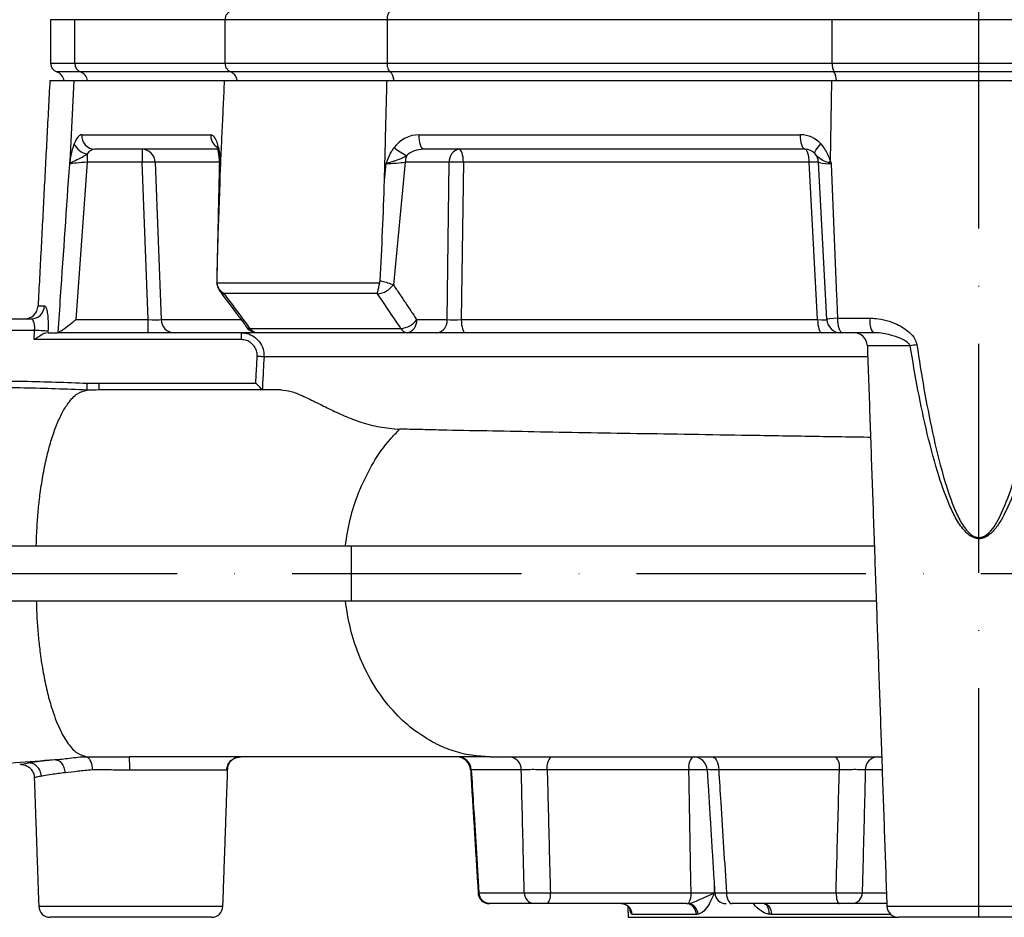
# Model space of a CAD drawing. Extents: x 0 to 13400, y 0 to 8910.
# Drawn here: x 2274 to 2489, y 3408 to 3604 of the extents above; entities that cross this region are included whole.
import ezdxf

# ---------------------------------------------------------------- set-up
doc = ezdxf.new("R2010")
doc.units = 0
doc.header["$LTSCALE"] = 5
doc.header["$MEASUREMENT"] = 0
doc.linetypes.add('GEN7', pattern=[15, 10, -2.5, 0, -2.5])
doc.layers.get('0').update_dxf_attribs({"linetype": 'CONTINUOUS'})
doc.layers.add('7', color=4, linetype='GEN7')
doc.styles.add('ISO', font='GENISO.SHX')
doc.dimstyles.new('GEN-ISO', dxfattribs={"dimtxt": 50, "dimasz": 50, "dimexe": 40, "dimexo": 1, "dimgap": 30, "dimtad": 0, "dimtih": 1, "dimtoh": 1, "dimdec": 1, "dimdsep": 46, "dimtxsty": 'ISO', "dimcen": 2, "dimclrd": 256, "dimclre": 256, "dimclrt": 2, "dimadec": 0, "dimazin": 0, "dimtp": 0.1, "dimtm": 0.1, "dimtfac": 0.05, "dimtdec": 1, "dimtix": 1, "dimtmove": 2, "dimatfit": 3, "dimfxl": 1, "dimtolj": 1, "dimarcsym": 0})

# ---------------------------------------------------------------- blocks, each defined once
blk = doc.blocks.new('*D71')
at = {"color": 3}
for p, q in [((2183.71, 3554.65), (2183.71, 4834.69)), ((2483.71, 4640.34), (2483.71, 4834.69)), ((2218.71, 4809.69), (2448.71, 4809.69))]:
    blk.add_line(p, q, dxfattribs=at)
for points in [[(2218.71, 4815.53), (2218.71, 4803.86), (2183.71, 4809.69)], [(2448.71, 4803.86), (2448.71, 4815.53), (2483.71, 4809.69)]]:
    blk.add_solid(points, dxfattribs=at)
at = {"color": 2, "insert": (2333.71, 4864.69), "char_height": 50, "attachment_point": 5, "style": 'ISO'}
blk.add_mtext('\\A1;300', dxfattribs=at)

msp = doc.modelspace()

# ---------------------------------------------------------------- linework, layer by layer
at = {"color": 7, "linetype": 'Continuous'}
for p, q in [((2286.483, 3603.595), (2281.206, 3603.595)), ((2319.305, 3603.595), (2286.483, 3603.595)), ((2286.483, 3594.081), (2286.483, 3603.595)), ((2319.305, 3594.081), (2319.305, 3603.595)), ((2354.66, 3603.595), (2319.305, 3603.595)), ((2354.66, 3594.081), (2354.66, 3603.595)), ((2451.653, 3603.595), (2354.66, 3603.595)), ((2451.653, 3594.081), (2451.653, 3603.595)), ((2515.76, 3603.595), (2451.653, 3603.595)), ((2281.206, 3594.081), (2286.483, 3594.081)), ((2286.483, 3594.081), (2319.305, 3594.081)), ((2319.305, 3594.081), (2354.66, 3594.081)), ((2354.66, 3594.081), (2451.653, 3594.081)), ((2451.653, 3594.081), (2515.76, 3594.081)), ((2287.746, 3592.195), (2282.54, 3592.195)), ((2320.494, 3592.195), (2287.746, 3592.195)), ((2355.304, 3592.195), (2320.494, 3592.195)), ((2452.08, 3592.195), (2355.304, 3592.195)), ((2515.333, 3592.195), (2452.08, 3592.195)), ((2281.049, 3590.338), (2286.334, 3590.338)), ((2285.456, 3572.657), (2286.334, 3590.338)), ((2286.334, 3590.338), (2319.164, 3590.338)), ((2319.164, 3590.338), (2354.584, 3590.338)), ((2354.584, 3590.338), (2451.602, 3590.338)), ((2451.305, 3572.657), (2451.602, 3590.338)), ((2451.602, 3590.338), (2515.811, 3590.338)), ((2287.989, 3578.495), (2316.133, 3578.495)), ((2361.604, 3578.495), (2444.775, 3578.495)), ((2289.207, 3574.344), (2289.207, 3572.495)), ((2317.645, 3575.338), (2290.827, 3575.338)), ((2301.172, 3575.338), (2301.172, 3572.495)), ((2445.735, 3575.338), (2362.565, 3575.338)), ((2289.207, 3572.495), (2286.7, 3538.181)), ((2301.172, 3572.495), (2289.207, 3572.495)), ((2302.462, 3538.181), (2301.172, 3572.495)), ((2304.01, 3572.495), (2305.3, 3538.181)), ((2318.013, 3572.495), (2304.01, 3572.495)), ((2318.227, 3572.181), (2318.145, 3568.553)), ((2354.033, 3568.553), (2354.384, 3572.181)), ((2358.56, 3572.495), (2355.975, 3545.774)), ((2368.176, 3572.495), (2358.56, 3572.495)), ((2367.694, 3538.181), (2368.176, 3572.495)), ((2371.254, 3572.495), (2370.773, 3538.181)), ((2446.695, 3572.495), (2371.254, 3572.495)), ((2448.494, 3538.181), (2446.695, 3572.495)), ((2450.529, 3538.181), (2448.731, 3572.495)), ((2317.468, 3546.174), (2352.996, 3546.174)), ((2352.474, 3543.896), (2318.997, 3543.896)), ((2278.473, 3541.181), (2279.89, 3541.181)), ((2217.206, 3538.338), (2276.935, 3538.338)), ((2286.7, 3538.181), (2302.462, 3538.181)), ((2302.462, 3535.338), (2302.462, 3538.181)), ((2305.3, 3538.181), (2322.747, 3538.181)), ((2361.066, 3538.181), (2367.694, 3538.181)), ((2370.773, 3538.181), (2448.494, 3538.181)), ((2452.842, 3538.495), (2459.935, 3538.495)), ((2277.714, 3535.838), (2217.206, 3535.838)), ((2280.62, 3535.338), (2282.686, 3535.338)), ((2302.462, 3535.338), (2282.686, 3535.338)), ((2308.137, 3535.338), (2302.462, 3535.338)), ((2326.371, 3535.338), (2308.137, 3535.338)), ((2322.745, 3535.338), (2322.745, 3533.838)), ((2324.708, 3536.217), (2357.629, 3536.217)), ((2358.947, 3535.338), (2326.371, 3535.338)), ((2365.576, 3535.338), (2358.947, 3535.338)), ((2371.733, 3535.338), (2365.576, 3535.338)), ((2449.454, 3535.338), (2371.733, 3535.338)), ((2453.525, 3535.338), (2449.454, 3535.338)), ((2453.991, 3535.338), (2453.525, 3535.338)), ((2460.628, 3535.338), (2453.991, 3535.338)), ((2322.745, 3533.838), (2277.606, 3533.838)), ((2468.695, 3532.443), (2459.355, 3532.443)), ((2459.438, 3530.076), (2327.756, 3530.076)), ((2291.796, 3524.338), (2325.964, 3524.338)), ((2229.236, 3488.838), (2346.759, 3488.838)), ((2346.759, 3488.838), (2346.759, 3476.838)), ((2346.759, 3488.838), (2460.878, 3488.838)), ((2229.236, 3476.838), (2346.759, 3476.838)), ((2346.759, 3476.838), (2461.297, 3476.838)), ((2430.206, 3442.838), (2430.206, 3442.838)), ((2430.206, 3442.838), (2430.206, 3442.838)), ((2319.628, 3439.943), (2298.392, 3439.943)), ((2383.868, 3439.995), (2372.966, 3439.995)), ((2420.435, 3439.995), (2389.524, 3439.995)), ((2453.254, 3439.995), (2426.934, 3439.995)), ((2462.583, 3439.995), (2458.914, 3439.995)), ((2374.627, 3413.207), (2384.531, 3413.207)), ((2390.211, 3413.207), (2420.906, 3413.207)), ((2428.621, 3413.207), (2452.53, 3413.207)), ((2458.238, 3413.207), (2463.519, 3413.207)), ((2376.931, 3410.838), (2376.492, 3410.877)), ((2386.713, 3410.838), (2377.028, 3410.838)), ((2419.993, 3410.838), (2389.553, 3410.838)), ((2453.216, 3410.838), (2429.833, 3410.838)), ((2463.602, 3410.838), (2456.07, 3410.838)), ((2278.622, 3410.251), (2318.791, 3410.251)), ((2422.006, 3408.469), (2408.059, 3408.469)), ((2464.46, 3408.469), (2438.425, 3408.469)), ((2463.622, 3410.251), (2503.791, 3410.251)), ((2316.292, 3407.838), (2281.121, 3407.838)), ((2407.206, 3407.838), (2466.121, 3407.838)), ((2501.292, 3407.838), (2466.121, 3407.838))]:
    msp.add_line(p, q, dxfattribs=at)
for points in [[(2362.565, 3575.338), (2362.371, 3575.4), (2362.185, 3575.582), (2362.015, 3575.877), (2361.867, 3576.273), (2361.748, 3576.754), (2361.663, 3577.3), (2361.614, 3577.888), (2361.604, 3578.495)], [(2445.735, 3575.338), (2445.541, 3575.4), (2445.356, 3575.582), (2445.185, 3575.877), (2445.038, 3576.273), (2444.919, 3576.754), (2444.833, 3577.3), (2444.784, 3577.888), (2444.775, 3578.495)], [(2447.966, 3574.344), (2447.911, 3574.471), (2447.922, 3574.653), (2447.999, 3574.884), (2448.14, 3575.157), (2448.341, 3575.466), (2448.596, 3575.8), (2448.898, 3576.15), (2449.237, 3576.506)], [(2371.254, 3572.495), (2371.228, 3573.058), (2371.167, 3573.594), (2371.076, 3574.086), (2370.956, 3574.514), (2370.813, 3574.865), (2370.65, 3575.125), (2370.476, 3575.284), (2370.294, 3575.338)], [(2446.695, 3572.495), (2446.669, 3573.058), (2446.608, 3573.594), (2446.517, 3574.086), (2446.397, 3574.514), (2446.254, 3574.865), (2446.091, 3575.125), (2445.917, 3575.284), (2445.735, 3575.338)], [(2370.773, 3538.181), (2370.799, 3537.619), (2370.86, 3537.082), (2370.951, 3536.591), (2371.071, 3536.162), (2371.215, 3535.811), (2371.377, 3535.552), (2371.552, 3535.392), (2371.733, 3535.338)], [(2448.494, 3538.181), (2448.52, 3537.619), (2448.581, 3537.082), (2448.672, 3536.591), (2448.792, 3536.162), (2448.936, 3535.811), (2449.098, 3535.552), (2449.273, 3535.392), (2449.454, 3535.338)], [(2280.638, 3535.681), (2280.487, 3535.689), (2280.258, 3535.702), (2279.955, 3535.718), (2279.589, 3535.737), (2279.169, 3535.76), (2278.707, 3535.785), (2278.218, 3535.811), (2277.714, 3535.838)], [(2327.756, 3530.076), (2327.696, 3530.08), (2327.59, 3530.085), (2327.442, 3530.093), (2327.257, 3530.103), (2327.039, 3530.114), (2326.798, 3530.127), (2326.539, 3530.141), (2326.272, 3530.155)], [(2425.453, 3442.838), (2425.733, 3442.784), (2426.003, 3442.625), (2426.253, 3442.365), (2426.474, 3442.014), (2426.659, 3441.586), (2426.8, 3441.094), (2426.893, 3440.558), (2426.934, 3439.995)], [(2274.47, 3441.189), (2274.544, 3441.2), (2275.341, 3441.344), (2276.752, 3441.576), (2278.799, 3441.866), (2282.119, 3442.246), (2282.119, 3442.246), (2282.119, 3442.246)], [(2428.621, 3413.207), (2428.655, 3412.739), (2428.731, 3412.291), (2428.846, 3411.882), (2428.997, 3411.525), (2429.179, 3411.233), (2429.383, 3411.016), (2429.604, 3410.883), (2429.833, 3410.838)], [(2452.53, 3413.207), (2452.549, 3412.739), (2452.592, 3412.291), (2452.658, 3411.882), (2452.743, 3411.525), (2452.846, 3411.233), (2452.962, 3411.016), (2453.086, 3410.883), (2453.216, 3410.838)], [(2436.828, 3410.838), (2436.949, 3410.798), (2437.192, 3410.653), (2437.406, 3410.432), (2437.586, 3410.142), (2437.724, 3409.793), (2437.816, 3409.396), (2437.859, 3408.966), (2437.851, 3408.516)], [(2436.948, 3410.838), (2437.227, 3410.793), (2437.496, 3410.66), (2437.746, 3410.444), (2437.966, 3410.152), (2438.15, 3409.794), (2438.291, 3409.385), (2438.384, 3408.938), (2438.425, 3408.469)]]:
    msp.add_lwpolyline(points, dxfattribs=at)
for centre, radius, start, end in [((2283.206, 3594.081), 2, 180, 250.52878), ((2288.478, 3594.052), 1.996, 179.15965, 248.4686), ((2454.898, 3593.825), 3.255, 175.49484, 210.04646), ((2281.706, 3589.838), 2.5, 11.53696, 70.52878), ((2286.854, 3589.9), 2.462, 10.24614, 68.75645), ((2449.159, 3590.38), 3.439, 359.30919, 31.8649), ((2290.914, 3578.27), 2.934, 175.60529, 268.29896), ((2319.184, 3578.318), 3.056, 176.67218, 232.30612), ((2444.775, 3572.495), 6, 41.95147, 90), ((2289.702, 3577.936), 3.627, 203.22497, 262.15778), ((2301.096, 3572.425), 2.914, 1.3832, 88.5122), ((2318.817, 3575.191), 1.114, 152.33014, 190.31716), ((2365.8, 3587.762), 15.45, 231.27626, 243.41955), ((2362.475, 3572.374), 3.917, 156.35978, 178.22516), ((2370.787, 3572.76), 2.625, 100.82966, 185.78829), ((2445.735, 3572.338), 3, 41.95147, 90), ((2445.735, 3572.338), 3, 3, 41.95147), ((2286.52, 3573.459), 1.333, 217.03846, 231.32224), ((2302.591, 3546.32), 26.213, 86.8971, 93.1029), ((2315.018, 3572.338), 3, 359.21208, 4.63001), ((2369.715, 3530.534), 41.989, 87.89904, 92.10096), ((2447.713, 3560.781), 11.759, 85.03447, 94.96553), ((2456.917, 3559.634), 14.181, 113.31356, 115.63211), ((2351.979, 3548.778), 4.999, 276.38477, 323.06618), ((2319.027, 3544.751), 0.942, 220.5678, 271.88408), ((2275.477, 3541.338), 3, 270, 357), ((2276.916, 3541.315), 2.977, 270.37304, 357.42209), ((2308.213, 3538.252), 2.914, 181.38381, 268.51189), ((2357.068, 3541.187), 5.001, 276.4427, 323.0628), ((2358.454, 3537.916), 2.625, 280.83, 5.78795), ((2365.082, 3537.916), 2.625, 280.82978, 5.78798), ((2453.525, 3538.338), 3, 183, 270), ((2463.917, 3537.714), 4.057, 168.89532, 215.84027), ((2324.679, 3537.156), 0.939, 220.38951, 271.7696), ((2326.371, 3538.338), 3, 216.6708, 270), ((2326.434, 3537.47), 2.133, 215.99046, 268.28383), ((2359.075, 3536.958), 1.625, 207.14107, 265.47819), ((2456.357, 3532.338), 3, 2, 90), ((2475.138, 3500.805), 32.287, 98.88796, 101.51094), ((2369.791, 3439.838), 3, 3.36114, 89.99822), ((2369.791, 3439.838), 3, 3.26239, 89.99406), ((2370.027, 3439.897), 2.941, 1.90302, 89.00993), ((2381.068, 3440.044), 2.801, 358.99503, 85.98658), ((2392.777, 3440.623), 3.313, 138.0498, 190.92496), ((2423.688, 3440.623), 3.313, 138.04993, 190.92498), ((2421.413, 3439.838), 3, 3.3535, 89.9977), ((2450.014, 3440.622), 3.3, 349.04388, 42.17748), ((2461.713, 3440.046), 2.8, 94.04513, 181.03236), ((2376.931, 3413.338), 2.5, 183.58785, 254.1565), ((2376.931, 3413.338), 2.5, 183.62999, 269.99999), ((2377.073, 3413.285), 2.447, 181.82105, 268.93057), ((2386.87, 3413.172), 2.34, 179.14627, 266.15727), ((2387.5, 3412.684), 2.761, 318.05088, 10.92395), ((2417.473, 3412.796), 3.458, 325.98599, 6.82919), ((2428.549, 3413.338), 2.5, 183.59263, 269.999), ((2455.906, 3413.165), 2.333, 274.04631, 1.03134), ((2405.578, 3408.354), 2.484, 2.64571, 89.68857), ((2419.741, 3408.584), 2.268, 357.08773, 83.61183), ((2419.924, 3408.389), 2.508, 2.92095, 80.4694), ((2281.121, 3410.338), 2.5, 182, 270), ((2316.292, 3410.338), 2.5, 270, 358), ((2405.524, 3408.442), 2.429, 1.75663, 49.86955), ((2466.121, 3410.338), 2.5, 182, 270)]:
    msp.add_arc(centre, radius, start, end, dxfattribs=at)
for centre, major_axis, ratio, start_param, end_param in [((2287.657, 3572.495), (0.375, 5.999), 0.3372277, 0.0210581, 0.8596632), ((2315.885, 3572.495), (0.284, 5.999), 0.356864, 5.2943595, 6.3000936), ((2361.356, 3572.495), (6.087, 1.917), 0.9340639, 1.2455535, 2.2512876), ((2290.495, 3572.338), (0.596, 2.974), 0.6620968, 0.1319761, 0.9705812), ((2362.317, 3572.338), (4.219, 0.352), 0.7062348, 1.4532244, 2.4589586), ((2289.18, 3572.338), (4.027, 0.219), 0.0385173, 1.5620506, 2.7923993), ((2322.019, 3572.338), (4.003, 0.069), 0.0720679, 3.1387276, 3.4661373), ((2355.7, 3572.338), (4.047, 0.289), 0.0163967, 4.3800284, 5.4961284), ((2452.745, 3572.338), (4.014, -0.158), 0.0541194, 3.1465708, 4.3769194), ((2302.45, 3538.338), (3.006, -0.113), 0.0520043, 4.7182756, 5.9608093), ((2369.817, 3538.338), (3.001, 0.042), 0.0599161, 3.9257323, 5.0357256), ((2447.517, 3538.338), (3.012, -0.157), 0.0371065, 5.0445464, 6.28708), ((2454.527, 3538.338), (3.997, 0.157), 0.0545666, 2.0036789, 3.1423097)]:
    msp.add_ellipse(centre, major_axis=major_axis, ratio=ratio, start_param=start_param, end_param=end_param, dxfattribs=at)
for points, knots in [([(2319.305, 3603.595), (2319.324, 3603.818), (2319.362, 3604.263), (2319.664, 3604.854), (2320.06, 3605.271), (2320.367, 3605.42), (2320.494, 3605.481)], [0, 0, 0, 0, 0.2695307, 0.5390032, 0.8101901, 1, 1, 1, 1]), ([(2354.66, 3603.595), (2354.67, 3603.818), (2354.691, 3604.263), (2354.854, 3604.854), (2355.068, 3605.271), (2355.235, 3605.42), (2355.304, 3605.481)], [0, 0, 0, 0, 0.2695307, 0.5390032, 0.8101901, 1, 1, 1, 1]), ([(2320.494, 3592.195), (2320.367, 3592.257), (2320.06, 3592.406), (2319.664, 3592.822), (2319.362, 3593.413), (2319.324, 3593.858), (2319.305, 3594.081)], [0, 0, 0, 0, 0.1898094, 0.4609973, 0.7304683, 1, 1, 1, 1]), ([(2355.304, 3592.195), (2355.205, 3592.291), (2355.006, 3592.484), (2354.789, 3593.012), (2354.675, 3593.571), (2354.664, 3593.938), (2354.66, 3594.081)], [0, 0, 0, 0, 0.2765863, 0.55328, 0.8271277, 1, 1, 1, 1]), ([(2321.936, 3590.338), (2321.912, 3590.445), (2321.83, 3590.821), (2321.533, 3591.411), (2321.037, 3591.932), (2320.653, 3592.118), (2320.494, 3592.195)], [0, 0, 0, 0, 0.1280644, 0.4496536, 0.7733313, 1, 1, 1, 1]), ([(2356.085, 3590.338), (2356.073, 3590.445), (2356.028, 3590.821), (2355.867, 3591.411), (2355.598, 3591.932), (2355.39, 3592.118), (2355.304, 3592.195)], [0, 0, 0, 0, 0.1280644, 0.4496536, 0.7733313, 1, 1, 1, 1]), ([(2285.456, 3572.657), (2285.535, 3573.099), (2285.783, 3574.487), (2286.131, 3575.688), (2286.369, 3576.506)], [0, 0, 0, 0, 0.3188288, 1, 1, 1, 1]), ([(2317.426, 3576.015), (2317.422, 3576.021), (2317.4, 3576.052), (2317.498, 3575.87), (2317.614, 3575.506), (2317.688, 3575.149), (2317.718, 3575.004)], [0, 0, 0, 0, 0.08236, 0.4084014, 0.7590379, 1, 1, 1, 1]), ([(2449.237, 3576.506), (2449.75, 3575.787), (2450.6, 3574.597), (2451.105, 3573.206), (2451.305, 3572.657)], [0, 0, 0, 0, 0.6045715, 1, 1, 1, 1]), ([(2285.687, 3572.419), (2286.079, 3572.627), (2286.744, 3572.982), (2288.111, 3573.601), (2288.839, 3574.095), (2289.207, 3574.344)], [0, 0, 0, 0, 0.4144321, 0.7047149, 1, 1, 1, 1]), ([(2317.714, 3574.989), (2317.751, 3574.785), (2317.851, 3574.234), (2317.937, 3573.391), (2317.989, 3572.782), (2318.004, 3572.599)], [0, 0, 0, 0, 0.2921007, 0.7864785, 1, 1, 1, 1]), ([(2317.894, 3575.338), (2317.914, 3575.205), (2318.03, 3574.451), (2318.128, 3573.379), (2318.205, 3572.444), (2318.227, 3572.186), (2318.227, 3572.181)], [0, 0, 0, 0, 0.1349177, 0.76137966, 0.99559297, 1, 1, 1, 1]), ([(2354.384, 3572.181), (2354.386, 3572.186), (2354.493, 3572.444), (2354.873, 3573.38), (2355.327, 3574.409), (2355.78, 3575.171), (2355.864, 3575.303), (2355.886, 3575.338)], [0, 0, 0, 0, 0.00440699, 0.2386184, 0.86507524, 0.96436943, 1, 1, 1, 1]), ([(2358.887, 3573.945), (2358.75, 3573.864), (2358.522, 3573.729), (2357.691, 3573.295), (2356.716, 3572.926), (2355.406, 3572.504), (2354.782, 3572.31), (2354.388, 3572.182), (2354.384, 3572.181)], [0, 0, 0, 0, 0.1025585, 0.1716192, 0.6072268, 0.7403094, 0.9972205, 1, 1, 1, 1]), ([(2450.783, 3572.419), (2450.381, 3572.571), (2449.363, 3572.956), (2448.615, 3573.557), (2448.127, 3574.149), (2447.966, 3574.344)], [0, 0, 0, 0, 0.30500908, 0.77173097, 1, 1, 1, 1]), ([(2282.86, 3535.39), (2283.04, 3538.031), (2283.872, 3550.272), (2284.715, 3562.512), (2285.375, 3572.112)], [0, 0, 0, 0, 0.2157522, 1, 1, 1, 1]), ([(2285.375, 3572.112), (2285.374, 3572.135), (2285.372, 3572.158), (2285.376, 3572.215), (2285.381, 3572.247), (2285.387, 3572.278)], [0, 0, 0, 0, 0.412985, 0.417161, 1, 1, 1, 1]), ([(2285.394, 3572.185), (2285.391, 3572.182), (2285.387, 3572.176), (2285.382, 3572.16), (2285.378, 3572.139), (2285.376, 3572.122), (2285.375, 3572.112)], [0, 0, 0, 0, 0.2440116, 0.4199377, 0.6782955, 1, 1, 1, 1]), ([(2285.394, 3572.185), (2285.394, 3572.187), (2285.395, 3572.191), (2285.399, 3572.197), (2285.405, 3572.205), (2285.416, 3572.218), (2285.438, 3572.239), (2285.481, 3572.274), (2285.561, 3572.336), (2285.638, 3572.387), (2285.687, 3572.419)], [0, 0, 0, 0, 0.0074693, 0.0204293, 0.0433316, 0.0847728, 0.1608433, 0.3012507, 0.5566576, 1, 1, 1, 1]), ([(2318.227, 3572.181), (2318.226, 3572.182), (2318.184, 3572.225), (2318.056, 3572.361), (2318.07, 3572.504), (2318.08, 3572.605)], [0, 0, 0, 0, 0.0099421, 0.3083977, 1, 1, 1, 1]), ([(2451.415, 3572.185), (2451.414, 3572.187), (2451.408, 3572.195), (2451.372, 3572.212), (2451.233, 3572.265), (2451.024, 3572.333), (2450.852, 3572.394), (2450.783, 3572.419)], [0, 0, 0, 0, 0.0101757, 0.0417126, 0.1664414, 0.6642018, 1, 1, 1, 1]), ([(2451.455, 3572.112), (2451.455, 3572.122), (2451.453, 3572.14), (2451.444, 3572.161), (2451.432, 3572.176), (2451.421, 3572.182), (2451.415, 3572.185)], [0, 0, 0, 0, 0.3509159, 0.5956947, 0.755975, 1, 1, 1, 1]), ([(2451.449, 3572.278), (2451.46, 3572.247), (2451.472, 3572.215), (2451.471, 3572.158), (2451.463, 3572.135), (2451.455, 3572.112)], [0, 0, 0, 0, 0.5800742, 0.5829407, 1, 1, 1, 1]), ([(2451.455, 3572.112), (2451.85, 3562.512), (2452.31, 3551.307), (2452.775, 3540.101), (2452.842, 3538.495)], [0, 0, 0, 0, 0.8566904, 1, 1, 1, 1]), ([(2318.145, 3568.553), (2318.036, 3565.89), (2317.734, 3558.589), (2317.554, 3551.29), (2317.44, 3546.654)], [0, 0, 0, 0, 0.364783, 1, 1, 1, 1]), ([(2353.073, 3546.654), (2353.268, 3550.303), (2353.66, 3557.601), (2353.909, 3564.902), (2354.033, 3568.553)], [0, 0, 0, 0, 0.4999457, 1, 1, 1, 1]), ([(2317.438, 3546.625), (2317.438, 3546.622), (2317.436, 3546.613), (2317.438, 3546.603), (2317.439, 3546.597)], [0, 0, 0, 0, 0.33688071, 1, 1, 1, 1]), ([(2318.997, 3543.896), (2318.994, 3543.898), (2318.792, 3544.026), (2318.326, 3544.394), (2317.725, 3545.155), (2317.554, 3545.834), (2317.468, 3546.174)], [0, 0, 0, 0, 0.0038497, 0.2549109, 0.626995, 1, 1, 1, 1]), ([(2317.47, 3546.255), (2317.477, 3546.126), (2317.5, 3545.752), (2317.71, 3545.147), (2318.03, 3544.516), (2318.315, 3544.138), (2318.441, 3543.971)], [0, 0, 0, 0, 0.1513625, 0.4380676, 0.7515621, 1, 1, 1, 1]), ([(2352.474, 3543.896), (2352.475, 3543.898), (2352.521, 3544.025), (2352.618, 3544.392), (2352.749, 3545.153), (2352.914, 3545.833), (2352.996, 3546.174)], [0, 0, 0, 0, 0.0038498, 0.2532949, 0.6261837, 1, 1, 1, 1]), ([(2353.073, 3546.654), (2353.184, 3546.63), (2353.74, 3546.507), (2354.826, 3546.219), (2355.572, 3545.93), (2355.975, 3545.774)], [0, 0, 0, 0, 0.1030275, 0.5143054, 1, 1, 1, 1]), ([(2318.311, 3544.139), (2319.63, 3542.368), (2321.514, 3539.836), (2323.399, 3537.306), (2323.965, 3536.547)], [0, 0, 0, 0, 0.699999, 1, 1, 1, 1]), ([(2319.058, 3543.809), (2320.11, 3542.397), (2321.993, 3539.866), (2323.876, 3537.335), (2324.708, 3536.217)], [0, 0, 0, 0, 0.5582494, 1, 1, 1, 1]), ([(2357.629, 3536.217), (2356.681, 3537.63), (2354.983, 3540.16), (2353.285, 3542.691), (2352.535, 3543.809)], [0, 0, 0, 0, 0.5582483, 1, 1, 1, 1]), ([(2279.89, 3541.181), (2279.964, 3541.148), (2280.138, 3541.069), (2280.39, 3540.356), (2280.593, 3539.11), (2280.698, 3537.489), (2280.658, 3536.285), (2280.638, 3535.681)], [0, 0, 0, 0, 0.1572944, 0.3688447, 0.5783012, 0.7885419, 1, 1, 1, 1]), ([(2277.714, 3535.838), (2277.733, 3536.113), (2277.772, 3536.664), (2277.659, 3537.406), (2277.448, 3537.969), (2277.189, 3538.288), (2277.012, 3538.323), (2276.935, 3538.338)], [0, 0, 0, 0, 0.2039179, 0.4088768, 0.6187043, 0.8362689, 1, 1, 1, 1]), ([(2282.86, 3535.39), (2283.059, 3535.49), (2283.521, 3535.724), (2284.695, 3536.583), (2285.814, 3537.464), (2286.541, 3538.052), (2286.697, 3538.178), (2286.7, 3538.181)], [0, 0, 0, 0, 0.2125778, 0.4945428, 0.8919113, 0.9977229, 1, 1, 1, 1]), ([(2452.842, 3538.47), (2452.849, 3538.132), (2452.862, 3537.457), (2453.035, 3536.539), (2453.304, 3535.823), (2453.632, 3535.422), (2453.874, 3535.339), (2453.988, 3535.338), (2453.991, 3535.338)], [0, 0, 0, 0, 0.2080055, 0.4160046, 0.6241238, 0.8325851, 0.995579, 1, 1, 1, 1]), ([(2459.935, 3538.495), (2460.371, 3538.481), (2461.585, 3538.443), (2463.557, 3538.054), (2466.073, 3537.14), (2468.222, 3535.798), (2469.729, 3534.155), (2470.028, 3533.126), (2470.15, 3532.705)], [0, 0, 0, 0, 0.1058099, 0.2946924, 0.4835666, 0.7481793, 0.896917, 1, 1, 1, 1]), ([(2277.606, 3533.838), (2277.633, 3534.338), (2277.669, 3535.005), (2277.705, 3535.671), (2277.714, 3535.838)], [0, 0, 0, 0, 0.7499961, 1, 1, 1, 1]), ([(2277.606, 3533.838), (2277.609, 3533.84), (2277.763, 3533.944), (2278.285, 3534.3), (2279.048, 3534.801), (2279.819, 3535.245), (2280.142, 3535.309), (2280.289, 3535.338)], [0, 0, 0, 0, 0.00306208, 0.155204, 0.52811227, 0.7859975, 1, 1, 1, 1]), ([(2322.745, 3535.338), (2323.313, 3535.282), (2324.449, 3535.17), (2325.962, 3534.295), (2327.095, 3533.011), (2327.719, 3531.525), (2327.744, 3530.519), (2327.756, 3530.076)], [0, 0, 0, 0, 0.2097142, 0.4196383, 0.6290426, 0.8369357, 1, 1, 1, 1]), ([(2468.695, 3532.443), (2468.621, 3532.595), (2468.511, 3532.824), (2468.028, 3533.313), (2466.854, 3534.032), (2464.568, 3534.849), (2462.346, 3535.295), (2460.927, 3535.331), (2460.628, 3535.338)], [0, 0, 0, 0, 0.0519218, 0.0783222, 0.2188337, 0.4982249, 0.894073, 1, 1, 1, 1]), ([(2326.272, 3530.155), (2326.264, 3530.465), (2326.245, 3531.169), (2325.806, 3532.21), (2325.008, 3533.109), (2323.944, 3533.721), (2323.144, 3533.799), (2322.745, 3533.838)], [0, 0, 0, 0, 0.1627048, 0.3702706, 0.5796349, 0.7898315, 1, 1, 1, 1]), ([(2498.718, 3532.443), (2497.715, 3526.878), (2496.296, 3519.011), (2493.968, 3508.943), (2492.055, 3502.198), (2489.983, 3497.121), (2488.102, 3493.679), (2486.799, 3491.968), (2485.489, 3490.875), (2484.367, 3490.425), (2483.411, 3490.369), (2482.382, 3490.644), (2481.371, 3491.296), (2479.979, 3492.705), (2478.539, 3494.915), (2476.737, 3498.825), (2474.585, 3504.934), (2472.348, 3513.271), (2470.337, 3522.821), (2469.242, 3529.236), (2468.695, 3532.443)], [0, 0, 0, 0, 0.1843096, 0.260576, 0.3368265, 0.4126955, 0.4386532, 0.4644789, 0.4823004, 0.4934148, 0.5031949, 0.5128369, 0.5275465, 0.5417009, 0.5770897, 0.6126887, 0.6819305, 0.7878628, 0.8939329, 1, 1, 1, 1]), ([(2470.15, 3532.705), (2470.652, 3529.504), (2471.656, 3523.103), (2473.487, 3513.558), (2475.513, 3505.22), (2477.455, 3499.11), (2479.065, 3495.202), (2480.353, 3492.991), (2481.606, 3491.569), (2482.509, 3490.911), (2483.439, 3490.631), (2484.304, 3490.687), (2485.318, 3491.147), (2486.493, 3492.254), (2487.654, 3493.959), (2489.343, 3497.423), (2491.213, 3502.503), (2492.934, 3509.237), (2495.042, 3519.293), (2496.342, 3527.142), (2497.263, 3532.705)], [0, 0, 0, 0, 0.1071079, 0.2142179, 0.3212154, 0.3906577, 0.4258594, 0.4608641, 0.4744791, 0.4882804, 0.4971014, 0.5059849, 0.5162357, 0.5331634, 0.5585405, 0.5840451, 0.6603539, 0.7369864, 0.8136341, 1, 1, 1, 1]), ([(2327.756, 3530.076), (2327.703, 3529.078), (2327.576, 3526.67), (2327.448, 3524.261), (2327.374, 3522.852)], [0, 0, 0, 0, 0.41466719, 1, 1, 1, 1]), ([(2217.206, 3526.455), (2224.598, 3525.996), (2239.387, 3525.077), (2258.805, 3524.737), (2275.418, 3524.846), (2284.612, 3524.499), (2289.21, 3524.325)], [0, 0, 0, 0, 0.3083386, 0.6169274, 0.8084283, 1, 1, 1, 1]), ([(2289.173, 3522.826), (2284.584, 3523.006), (2275.401, 3523.366), (2260.202, 3523.316), (2245.179, 3523.53), (2230.351, 3524.253), (2221.532, 3524.801), (2217.123, 3525.076)], [0, 0, 0, 0, 0.1910872, 0.3823786, 0.6323659, 0.8161601, 1, 1, 1, 1]), ([(2289.173, 3522.826), (2289.174, 3522.851), (2289.175, 3522.899), (2289.182, 3523.178), (2289.192, 3523.574), (2289.202, 3523.972), (2289.208, 3524.227), (2289.21, 3524.315), (2289.21, 3524.325)], [0, 0, 0, 0, 0.2210213, 0.442043, 0.6631247, 0.8843339, 0.9869513, 1, 1, 1, 1]), ([(2291.797, 3522.838), (2291.797, 3522.861), (2291.797, 3522.906), (2291.797, 3523.253), (2291.796, 3523.748), (2291.796, 3524.142), (2291.796, 3524.338)], [0, 0, 0, 0, 0.2499996, 0.4999991, 0.7500012, 1, 1, 1, 1]), ([(2327.374, 3522.852), (2327.343, 3522.884), (2327.282, 3522.948), (2327.04, 3523.204), (2326.65, 3523.615), (2326.257, 3524.03), (2326.012, 3524.288), (2325.966, 3524.336), (2325.964, 3524.338)], [0, 0, 0, 0, 0.1692964, 0.3374798, 0.5899003, 0.9228789, 0.9970223, 1, 1, 1, 1]), ([(2278.079, 3488.838), (2278.133, 3490.354), (2278.231, 3493.082), (2278.546, 3496.911), (2278.974, 3500.693), (2279.589, 3504.626), (2280.419, 3508.58), (2281.395, 3512.146), (2282.501, 3515.278), (2283.723, 3517.936), (2285.228, 3520.351), (2287.049, 3522.277), (2288.457, 3522.641), (2289.168, 3522.825)], [0, 0, 0, 0, 0.0845233, 0.1521783, 0.2191847, 0.3077918, 0.3958714, 0.4836556, 0.5713367, 0.6591014, 0.7471805, 0.8723414, 1, 1, 1, 1]), ([(2291.793, 3522.838), (2290.918, 3522.832), (2290.042, 3522.825), (2289.168, 3522.825), (2289.168, 3522.825)], [0, 0, 0, 0, 0.9999773, 1, 1, 1, 1]), ([(2331.52, 3522.838), (2327.304, 3522.838), (2318.855, 3522.838), (2305.58, 3522.838), (2296.398, 3522.838), (2291.808, 3522.838)], [0, 0, 0, 0, 0.3324621, 0.6662951, 1, 1, 1, 1]), ([(2331.52, 3522.838), (2332.21, 3522.766), (2333.591, 3522.623), (2336.057, 3521.653), (2338.813, 3520.322), (2341.872, 3518.76), (2345.209, 3517.182), (2348.868, 3515.777), (2352.873, 3514.69), (2355.852, 3514.412), (2357.341, 3514.274)], [0, 0, 0, 0, 0.1240285, 0.2481209, 0.3748648, 0.5016379, 0.6252777, 0.7488911, 0.8744689, 1, 1, 1, 1]), ([(2348.706, 3501.203), (2349.625, 3503.175), (2351.459, 3507.108), (2354.543, 3511.358), (2356.639, 3513.541), (2357.343, 3514.275)], [0, 0, 0, 0, 0.4003906, 0.7985088, 1, 1, 1, 1]), ([(2460.052, 3512.498), (2459.846, 3512.501), (2455.289, 3512.573), (2446.392, 3512.71), (2433.497, 3512.917), (2420.973, 3513.126), (2409.003, 3513.316), (2397.545, 3513.491), (2386.598, 3513.702), (2376.096, 3513.922), (2367.923, 3514.026), (2361.71, 3514.226), (2358.798, 3514.262), (2357.341, 3514.28)], [0, 0, 0, 0, 0.0050609, 0.1121888, 0.2224175, 0.3326464, 0.4399619, 0.5472771, 0.6577127, 0.7681491, 0.8835907, 0.9417964, 1, 1, 1, 1]), ([(2345.503, 3488.838), (2345.811, 3490.805), (2346.42, 3494.702), (2347.722, 3498.765), (2348.567, 3500.86), (2348.706, 3501.203)], [0, 0, 0, 0, 0.46015404, 0.9116447, 1, 1, 1, 1]), ([(2278.078, 3476.838), (2278.13, 3475.357), (2278.224, 3472.665), (2278.534, 3468.86), (2278.965, 3465.058), (2279.579, 3461.098), (2280.411, 3457.116), (2281.556, 3452.944), (2283.085, 3448.865), (2284.989, 3445.589), (2286.985, 3443.458), (2288.33, 3443.065), (2289.005, 3442.869)], [0, 0, 0, 0, 0.0834304, 0.1515524, 0.2198603, 0.3100705, 0.3990017, 0.4884396, 0.6219605, 0.7557614, 0.87751, 1, 1, 1, 1]), ([(2364.441, 3446.103), (2362.813, 3447.105), (2359.566, 3449.105), (2355.187, 3453.465), (2351.337, 3458.781), (2348.449, 3464.714), (2346.454, 3470.795), (2345.823, 3474.81), (2345.504, 3476.838)], [0, 0, 0, 0, 0.16794904, 0.33495063, 0.5155295, 0.6973181, 0.8471665, 1, 1, 1, 1]), ([(2377.089, 3442.838), (2375.717, 3442.901), (2373.002, 3443.025), (2369.031, 3444.027), (2366.206, 3445.171), (2364.714, 3445.958), (2364.441, 3446.103)], [0, 0, 0, 0, 0.3164031, 0.6262608, 0.9315309, 1, 1, 1, 1]), ([(2282.119, 3442.246), (2282.119, 3442.246), (2283.118, 3442.246), (2285.296, 3442.566), (2287.781, 3442.869), (2289.002, 3442.869), (2289.002, 3442.869)], [0, 0, 0, 0, 0.0000074, 0.4938013, 0.9999938, 1, 1, 1, 1]), ([(2289.009, 3442.869), (2289.162, 3442.813), (2289.466, 3442.701), (2289.882, 3442.031), (2290.209, 3441.093), (2290.3, 3440.348), (2290.345, 3439.976)], [0, 0, 0, 0, 0.2499989, 0.4999985, 0.75, 1, 1, 1, 1]), ([(2289.01, 3442.868), (2290.488, 3442.868), (2293.498, 3442.867), (2296.717, 3442.838), (2298.345, 3442.838), (2298.345, 3442.838)], [0, 0, 0, 0, 0.4914418, 0.9999938, 1, 1, 1, 1]), ([(2298.345, 3442.838), (2298.345, 3442.838), (2298.346, 3442.838), (2298.347, 3442.838), (2298.348, 3442.838)], [0, 0, 0, 0, 0.0198982, 1, 1, 1, 1]), ([(2298.348, 3442.838), (2298.353, 3442.804), (2298.363, 3442.737), (2298.377, 3442.218), (2298.386, 3441.457), (2298.39, 3440.776), (2298.392, 3440.265), (2298.392, 3440.081), (2298.392, 3439.943)], [0, 0, 0, 0, 0.219765, 0.4395312, 0.6592962, 0.8790599, 0.9097934, 1, 1, 1, 1]), ([(2298.348, 3442.838), (2298.348, 3442.838), (2298.348, 3442.838), (2298.349, 3442.838), (2298.351, 3442.838), (2298.353, 3442.838), (2298.355, 3442.838)], [0, 0, 0, 0, 0.0861134, 0.1965487, 0.401368, 1, 1, 1, 1]), ([(2374.957, 3442.838), (2370.953, 3442.838), (2362.934, 3442.838), (2349.696, 3442.838), (2336.548, 3442.838), (2323.65, 3442.838), (2311.245, 3442.838), (2302.65, 3442.838), (2298.355, 3442.838)], [0, 0, 0, 0, 0.1833972, 0.3672752, 0.5510359, 0.7008251, 0.8505115, 1, 1, 1, 1]), ([(2319.628, 3439.943), (2319.631, 3440.001), (2319.641, 3440.187), (2319.724, 3440.703), (2320.028, 3441.464), (2320.709, 3442.207), (2321.347, 3442.635), (2321.742, 3442.693), (2321.808, 3442.702)], [0, 0, 0, 0, 0.0463047, 0.1477982, 0.4143288, 0.680863, 0.9473984, 1, 1, 1, 1]), ([(2319.843, 3440.288), (2319.842, 3440.304), (2319.84, 3440.422), (2319.918, 3440.895), (2320.25, 3441.628), (2320.854, 3442.278), (2321.479, 3442.619), (2321.736, 3442.679), (2321.809, 3442.696)], [0, 0, 0, 0, 0.0295304, 0.2187158, 0.4391396, 0.6903693, 0.9129137, 1, 1, 1, 1]), ([(2377.089, 3442.838), (2379.684, 3442.838), (2384.876, 3442.838), (2393.834, 3442.838), (2403.367, 3442.838), (2413.622, 3442.838), (2424.445, 3442.838), (2435.75, 3442.838), (2446.479, 3442.838), (2455.425, 3442.838), (2460.472, 3442.838), (2462.484, 3442.838)], [0, 0, 0, 0, 0.12132728, 0.24274353, 0.36397211, 0.48520687, 0.60643271, 0.72759233, 0.84870865, 0.93969866, 1, 1, 1, 1]), ([(2217.02, 3437.458), (2220.555, 3437.709), (2227.609, 3438.21), (2237.661, 3438.926), (2247.135, 3439.607), (2255.987, 3440.253), (2264.792, 3440.908), (2273.536, 3441.571), (2279.265, 3442.021), (2282.119, 3442.246)], [0, 0, 0, 0, 0.1607322, 0.320763, 0.4567532, 0.5914417, 0.7249677, 0.862938, 1, 1, 1, 1]), ([(2274.819, 3441.168), (2274.895, 3441.166), (2275.187, 3441.16), (2275.749, 3441.003), (2276.433, 3440.643), (2277.057, 3440.044), (2277.475, 3439.267), (2277.67, 3438.646), (2277.639, 3438.325), (2277.637, 3438.311)], [0, 0, 0, 0, 0.0527051, 0.2020117, 0.3897914, 0.5764334, 0.7803086, 0.9906937, 1, 1, 1, 1]), ([(2279.201, 3438.651), (2279.134, 3439.046), (2279.002, 3439.836), (2278.286, 3440.807), (2277.309, 3441.46), (2276.566, 3441.509), (2276.195, 3441.534)], [0, 0, 0, 0, 0.2500025, 0.4999991, 0.7499988, 1, 1, 1, 1]), ([(2282.119, 3442.246), (2282.387, 3442.208), (2282.922, 3442.133), (2283.636, 3441.473), (2284.174, 3440.516), (2284.294, 3439.745), (2284.354, 3439.359)], [0, 0, 0, 0, 0.250001, 0.500002, 0.7499986, 1, 1, 1, 1]), ([(2284.354, 3439.359), (2283.336, 3439.232), (2281.522, 3439.007), (2279.617, 3438.687), (2278.385, 3438.448), (2277.711, 3438.301), (2277.709, 3438.303), (2277.709, 3438.305)], [0, 0, 0, 0, 0.2554657, 0.4551639, 0.6604676, 0.860284, 1, 1, 1, 1]), ([(2290.345, 3439.983), (2290.326, 3439.982), (2289.233, 3439.884), (2287.094, 3439.675), (2285.276, 3439.465), (2284.354, 3439.359)], [0, 0, 0, 0, 0.00862096, 0.49723306, 1, 1, 1, 1]), ([(2298.392, 3439.943), (2297.946, 3439.944), (2296.36, 3439.948), (2293.613, 3439.975), (2291.444, 3439.975), (2290.345, 3439.976)], [0, 0, 0, 0, 0.1619595, 0.5752903, 1, 1, 1, 1]), ([(2319.807, 3440.301), (2319.813, 3440.217), (2319.831, 3439.979), (2319.708, 3439.957), (2319.628, 3439.943)], [0, 0, 0, 0, 0.3513374, 1, 1, 1, 1]), ([(2372.966, 3439.995), (2373.113, 3437.617), (2373.665, 3428.688), (2374.22, 3419.758), (2374.627, 3413.207)], [0, 0, 0, 0, 0.2663236, 1, 1, 1, 1]), ([(2389.524, 3439.995), (2388.967, 3440.007), (2387.853, 3440.031), (2386.191, 3440.04), (2384.776, 3440.029), (2384.162, 3440.006), (2383.868, 3439.995)], [0, 0, 0, 0, 0.2556203, 0.5110778, 0.7663079, 1, 1, 1, 1]), ([(2384.531, 3413.207), (2384.468, 3415.743), (2384.245, 3424.672), (2384.025, 3433.602), (2383.868, 3439.995)], [0, 0, 0, 0, 0.2840102, 1, 1, 1, 1]), ([(2389.524, 3439.995), (2389.634, 3435.66), (2389.862, 3426.73), (2390.092, 3417.801), (2390.211, 3413.207)], [0, 0, 0, 0, 0.48551213, 1, 1, 1, 1]), ([(2424.393, 3440.013), (2424.178, 3440.016), (2423.507, 3440.026), (2422.093, 3440.022), (2420.987, 3440.004), (2420.435, 3439.995)], [0, 0, 0, 0, 0.190441, 0.5952713, 1, 1, 1, 1]), ([(2420.906, 3413.207), (2420.826, 3417.715), (2420.668, 3426.645), (2420.512, 3435.574), (2420.435, 3439.995)], [0, 0, 0, 0, 0.5048583, 1, 1, 1, 1]), ([(2426.934, 3439.995), (2426.47, 3440.007), (2425.542, 3440.031), (2424.707, 3440.039), (2424.345, 3440.034), (2424.426, 3440.022), (2424.434, 3440.021)], [0, 0, 0, 0, 0.320765, 0.641326, 0.9616004, 1, 1, 1, 1]), ([(2426.934, 3439.995), (2427.084, 3437.617), (2427.645, 3428.688), (2428.208, 3419.758), (2428.621, 3413.207)], [0, 0, 0, 0, 0.2663236, 1, 1, 1, 1]), ([(2452.53, 3413.207), (2452.598, 3415.743), (2452.839, 3424.672), (2453.081, 3433.602), (2453.254, 3439.995)], [0, 0, 0, 0, 0.28401016, 1, 1, 1, 1]), ([(2458.914, 3439.995), (2458.588, 3440.007), (2457.936, 3440.031), (2456.449, 3440.04), (2454.823, 3440.029), (2453.762, 3440.006), (2453.254, 3439.995)], [0, 0, 0, 0, 0.2556201, 0.5110779, 0.7663079, 1, 1, 1, 1]), ([(2458.914, 3439.995), (2458.804, 3435.66), (2458.578, 3426.73), (2458.354, 3417.801), (2458.238, 3413.207)], [0, 0, 0, 0, 0.48551213, 1, 1, 1, 1]), ([(2384.531, 3413.207), (2384.831, 3413.198), (2385.45, 3413.178), (2386.88, 3413.169), (2388.541, 3413.177), (2389.654, 3413.197), (2390.211, 3413.207)], [0, 0, 0, 0, 0.2392966, 0.4927353, 0.7464157, 1, 1, 1, 1]), ([(2420.339, 3410.862), (2420.367, 3410.866), (2420.765, 3410.922), (2421.772, 3411.258), (2423.506, 3412.045), (2425.023, 3412.707), (2425.793, 3413.106), (2425.973, 3413.206), (2425.976, 3413.207)], [0, 0, 0, 0, 0.0142651, 0.206724, 0.5042052, 0.8752827, 0.9979557, 1, 1, 1, 1]), ([(2420.906, 3413.207), (2421.291, 3413.202), (2422.021, 3413.191), (2423.326, 3413.183), (2424.751, 3413.184), (2425.569, 3413.2), (2425.976, 3413.207)], [0, 0, 0, 0, 0.2107491, 0.3997109, 0.7011341, 1, 1, 1, 1]), ([(2425.976, 3413.207), (2425.974, 3413.203), (2425.885, 3412.983), (2425.706, 3412.547), (2425.361, 3411.741), (2425.074, 3411.191), (2424.891, 3410.838)], [0, 0, 0, 0, 0.0047264, 0.2676368, 0.5303201, 1, 1, 1, 1]), ([(2426.091, 3413.186), (2426.079, 3413.185), (2425.995, 3413.174), (2426.372, 3413.17), (2427.222, 3413.177), (2428.155, 3413.197), (2428.621, 3413.207)], [0, 0, 0, 0, 0.0542132, 0.3693139, 0.6847164, 1, 1, 1, 1]), ([(2452.53, 3413.207), (2453.053, 3413.198), (2454.13, 3413.178), (2455.771, 3413.169), (2457.257, 3413.177), (2457.911, 3413.197), (2458.238, 3413.207)], [0, 0, 0, 0, 0.2392962, 0.4927348, 0.7464158, 1, 1, 1, 1]), ([(2389.553, 3410.838), (2389.275, 3410.838), (2388.718, 3410.838), (2387.887, 3410.838), (2387.173, 3410.838), (2386.863, 3410.838), (2386.713, 3410.838)], [0, 0, 0, 0, 0.253625, 0.507264, 0.7606607, 1, 1, 1, 1]), ([(2405.646, 3410.82), (2405.683, 3410.825), (2405.995, 3410.866), (2406.54, 3410.679), (2406.921, 3410.414), (2407.09, 3410.296)], [0, 0, 0, 0, 0.07015205, 0.58721034, 1, 1, 1, 1]), ([(2424.891, 3410.838), (2424.87, 3410.801), (2424.51, 3410.165), (2423.778, 3409.171), (2422.888, 3408.627), (2422.461, 3408.524), (2422.429, 3408.516)], [0, 0, 0, 0, 0.0317714, 0.5463986, 0.9659699, 1, 1, 1, 1]), ([(2437.851, 3408.516), (2437.752, 3408.535), (2437.164, 3408.649), (2435.995, 3409.239), (2435.011, 3410.128), (2434.58, 3410.801), (2434.556, 3410.838)], [0, 0, 0, 0, 0.0776765, 0.4616949, 0.9703638, 1, 1, 1, 1]), ([(2456.07, 3410.838), (2455.907, 3410.838), (2455.58, 3410.838), (2454.837, 3410.838), (2454.016, 3410.838), (2453.478, 3410.838), (2453.216, 3410.838)], [0, 0, 0, 0, 0.2536262, 0.5072645, 0.7606617, 1, 1, 1, 1]), ([(2407.087, 3410.287), (2407.189, 3410.196), (2407.41, 3410), (2407.562, 3409.742), (2407.613, 3409.629), (2407.609, 3409.64), (2407.607, 3409.643)], [0, 0, 0, 0, 0.2821445, 0.6061879, 0.8677347, 1, 1, 1, 1]), ([(2407.952, 3408.516), (2407.934, 3408.536), (2407.825, 3408.652), (2407.677, 3408.979), (2407.578, 3409.57), (2407.546, 3409.76)], [0, 0, 0, 0, 0.1207097, 0.7174749, 1, 1, 1, 1])]:
    msp.add_open_spline(points, degree=3, knots=knots, dxfattribs=at)
for points in [[(2281.206, 3603.595), (2281.206, 3594.081)], [(2281.049, 3590.338), (2278.473, 3541.181)], [(2318.145, 3568.553), (2319.164, 3590.338)], [(2354.033, 3568.553), (2354.584, 3590.338)], [(2317.83, 3575.708), (2317.894, 3575.338)], [(2355.886, 3575.338), (2356.135, 3575.708)], [(2285.387, 3572.278), (2285.456, 3572.657)], [(2318.017, 3572.27), (2317.445, 3546.99)], [(2451.305, 3572.657), (2451.449, 3572.278)], [(2317.439, 3546.597), (2317.47, 3546.255)], [(2317.44, 3546.654), (2317.468, 3546.174)], [(2352.996, 3546.174), (2353.073, 3546.654)], [(2355.975, 3545.774), (2361.066, 3538.181)], [(2318.997, 3543.896), (2319.058, 3543.809)], [(2352.535, 3543.809), (2352.474, 3543.896)], [(2452.842, 3538.47), (2452.842, 3538.495)], [(2280.638, 3535.681), (2280.62, 3535.338)], [(2282.686, 3535.338), (2282.86, 3535.39)], [(2459.355, 3532.443), (2463.622, 3410.251)], [(2325.964, 3524.338), (2326.272, 3530.155)], [(2289.21, 3524.325), (2291.796, 3524.338)], [(2289.168, 3522.825), (2289.173, 3522.826)], [(2321.808, 3442.702), (2322.597, 3442.838)], [(2377.089, 3442.838), (2374.958, 3442.838)], [(2277.643, 3438.302), (2278.622, 3410.251)], [(2318.791, 3410.251), (2319.84, 3440.3)], [(2372.789, 3440.025), (2372.811, 3440.021)], [(2372.81, 3440.019), (2374.465, 3413.185)], [(2372.966, 3439.995), (2372.831, 3440.02)], [(2424.415, 3440.019), (2426.062, 3413.185)], [(2425.938, 3415.211), (2425.976, 3413.207)], [(2374.475, 3413.185), (2374.627, 3413.207)], [(2419.993, 3410.838), (2420.339, 3410.862)], [(2407.077, 3410.304), (2407.206, 3407.838)], [(2408.059, 3408.469), (2407.952, 3408.516)], [(2422.429, 3408.516), (2422.006, 3408.469)], [(2438.425, 3408.469), (2437.851, 3408.516)]]:
    msp.add_open_spline(points, degree=1, dxfattribs=at)
at = {"layer": '7'}
for p, q in [((2483.706, 3407.838), (2483.706, 4639.338)), ((2183.706, 3482.838), (2691.326, 3482.838))]:
    msp.add_line(p, q, dxfattribs=at)

# ---------------------------------------------------------------- dimensions: what is measured, and where the dimension line sits
dim = msp.add_linear_dim(base=(2483.706, 4809.695), p1=(2183.706, 3553.646), p2=(2483.706, 4639.338), dimstyle='GEN-ISO', override={"dimasz": 35, "dimexe": 25, "dimtad": 1, "dimtih": 0, "dimtoh": 0, "dimclrd": 3, "dimclre": 3})
dim.commit()
dim.dimension.update_dxf_attribs({"geometry": '*D71', "text_midpoint": (2333.706, 4864.695)})

doc.saveas('drawing.dxf')
